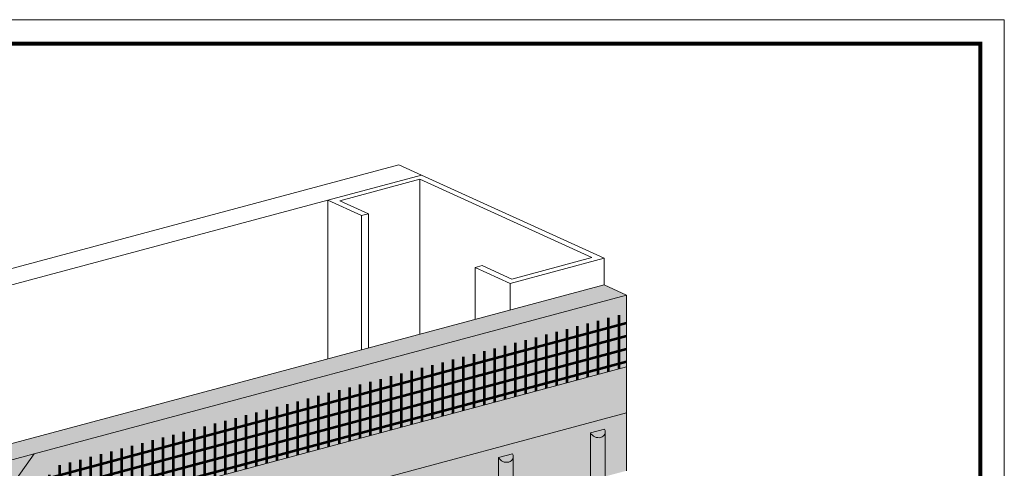
# Model space of a CAD drawing. Units: inches. Extents: x 60.7 to 128, y 87.1 to 132.1.
# Drawn here: x 88.8 to 93.9, y 118.4 to 120.7 of the extents above; entities that cross this region are included whole.
import ezdxf

# ---------------------------------------------------------------- set-up
doc = ezdxf.new("R2010")
doc.units = ezdxf.units.IN
doc.header["$MEASUREMENT"] = 0
for name, color, linetype, lineweight in [('3- Titleblock', 7, 'CONTINUOUS', 13), ('ADHESIVE', 253, 'CONTINUOUS', 5), ('BASE COAT', 253, 'CONTINUOUS', 5), ('FRAMING', 252, 'CONTINUOUS', 5), ('MESH2', 160, 'CONTINUOUS', 53)]:
    doc.layers.add(name, color=color, linetype=linetype, lineweight=lineweight)
doc.layers.add('6 - Border', color=7, linetype='CONTINUOUS', lineweight=13, plot=False)
doc.layers.add('BARRIER', color=7, linetype='CONTINUOUS', lineweight=5, true_color=0x83aaaa)
doc.layers.add('SUBSTRATE', color=7, linetype='CONTINUOUS', lineweight=5, true_color=0xffff9e)

# ---------------------------------------------------------------- blocks, each defined once
blk = doc.blocks.new('OPE - TB')
at = {"layer": '3- Titleblock', "lineweight": 0, "const_width": 0.02}
blk.add_lwpolyline([(0.125, 10.42536559637922), (7.621372107974821, 10.42536559637922), (7.621372107974821, 0.125), (0.125, 0.125)], close=True, dxfattribs=at)
at = {"layer": '6 - Border', "ltscale": 0.4}
blk.add_lwpolyline([(0, 10.55036559637922), (7.746372107974821, 10.55036559637922), (7.746372107974821, 0), (0, 0)], close=True, dxfattribs=at)

msp = doc.modelspace()

# ---------------------------------------------------------------- hatches: boundary and pattern name
at = {"layer": 'ADHESIVE'}
h = msp.add_hatch(color=256, dxfattribs=at)
h.dxf.hatch_style = 1
h.paths.add_polyline_path([(89.29217800824952, 114.8610421857843), (89.2538024576915, 114.8610421857843), (89.2538024576915, 114.3543218573799), (89.29217800824952, 114.3543218573799)])
edge = h.paths.add_edge_path()
edge.add_ellipse((89.29030624495036, 117.9296974856591), major_axis=(-0.03772498935367452, 0.01719212100290177), ratio=0.8157311563518082, start_angle=45.30043254841895, end_angle=200.2888522338658)
edge.add_line((89.33055355880757, 117.9242428163042), (89.33055355880757, 117.9243688046463))
edge.add_ellipse((89.29030624495036, 117.9296974856591), major_axis=(-0.03772498935367452, 0.01719212100290177), ratio=0.8157311563518082, start_angle=200.4960726942066, end_angle=225.3004325479199)
edge.add_line((89.3268100322093, 117.9394786459758), (89.25380245769155, 117.9199163253422))
edge = h.paths.add_edge_path()
edge.add_ellipse((89.69738433130544, 118.0387737301543), major_axis=(-0.03772498935367452, 0.01719212100290177), ratio=0.8157311563518082, start_angle=45.30043254841895, end_angle=200.2888522338658)
edge.add_line((89.73763164516268, 118.0333190607994), (89.73763164516268, 118.0334450491414))
edge.add_ellipse((89.69738433130544, 118.0387737301543), major_axis=(-0.03772498935367452, 0.01719212100290177), ratio=0.8157311563518082, start_angle=200.4960726942066, end_angle=225.3004325479199)
edge.add_line((89.73388811856438, 118.0485548904709), (89.66088054404663, 118.0289925698374))
edge = h.paths.add_edge_path()
edge.add_ellipse((90.10446241766053, 118.1478499746495), major_axis=(-0.03772498935367452, 0.01719212100290177), ratio=0.8157311563518082, start_angle=45.30043254841895, end_angle=200.2888522338658)
edge.add_line((90.14470973151776, 118.1423953052946), (90.14470973151776, 118.1425212936367))
edge.add_ellipse((90.10446241766053, 118.1478499746495), major_axis=(-0.03772498935367452, 0.01719212100290177), ratio=0.8157311563518082, start_angle=200.4960726942066, end_angle=225.3004325479199)
edge.add_line((90.14096620491948, 118.1576311349662), (90.06795863040173, 118.1380688143327))
edge = h.paths.add_edge_path()
edge.add_ellipse((90.51154050401563, 118.2569262191448), major_axis=(-0.03772498935367452, 0.01719212100290177), ratio=0.8157311563518082, start_angle=45.30043254841895, end_angle=200.2888522338658)
edge.add_line((90.55178781787285, 118.2514715497898), (90.55178781787285, 118.2515975381319))
edge.add_ellipse((90.51154050401563, 118.2569262191448), major_axis=(-0.03772498935367452, 0.01719212100290177), ratio=0.8157311563518082, start_angle=200.4960726942066, end_angle=225.3004325479199)
edge.add_line((90.54804429127458, 118.2667073794614), (90.47503671675683, 118.2471450588279))
edge = h.paths.add_edge_path()
edge.add_ellipse((90.91861859037073, 118.36600246364), major_axis=(-0.03772498935367452, 0.01719212100290177), ratio=0.8157311563518082, start_angle=45.30043254841895, end_angle=200.2888522338658)
edge.add_line((90.95886590422793, 118.3605477942851), (90.95886590422793, 118.3606737826272))
edge.add_ellipse((90.91861859037073, 118.36600246364), major_axis=(-0.03772498935367452, 0.01719212100290177), ratio=0.8157311563518082, start_angle=200.4960726942066, end_angle=225.3004325479199)
edge.add_line((90.95512237762966, 118.3757836239567), (90.88211480311192, 118.3562213033232))
edge = h.paths.add_edge_path()
edge.add_ellipse((91.32569667672581, 118.4750787081352), major_axis=(-0.03772498935367452, 0.01719212100290177), ratio=0.8157311563518082, start_angle=45.30043254841895, end_angle=200.2888522338658)
edge.add_line((91.36594399058302, 118.4696240387804), (91.36594399058302, 118.4697500271224))
edge.add_ellipse((91.32569667672581, 118.4750787081352), major_axis=(-0.03772498935367452, 0.01719212100290177), ratio=0.8157311563518082, start_angle=200.4960726942066, end_angle=225.3004325479199)
edge.add_line((91.36220046398475, 118.4848598684519), (91.289192889467, 118.4652975478184))
edge = h.paths.add_edge_path()
edge.add_ellipse((91.8057823375986, 118.6037172732639), major_axis=(-0.03772498935367452, 0.01719212100290177), ratio=0.8157311563518082, start_angle=45.30043254841895, end_angle=200.2888522338658)
edge.add_line((91.84602965145584, 118.598262603909), (91.84602965145584, 118.5983885922511))
edge.add_ellipse((91.8057823375986, 118.6037172732639), major_axis=(-0.03772498935367452, 0.01719212100290177), ratio=0.8157311563518082, start_angle=200.4960726942066, end_angle=225.3004325479199)
edge.add_line((91.84228612485755, 118.6134984335805), (91.7692785503398, 118.593936112947))
h.paths.add_polyline_path([(89.66088054404659, 117.7807197936824), (89.73763164516268, 117.8012851892446), (89.73763164516268, 118.0333190607994), (89.7375926251266, 118.031852414132), (89.73748178527633, 118.0303981302779), (89.73729932359339, 118.0289588068703), (89.73704556598972, 118.02753701482), (89.7367209657256, 118.0261352937235), (89.73632610260015, 118.0247561473267), (89.73586168191547, 118.0234020390525), (89.73532853321706, 118.0220753876011), (89.7347276088119, 118.0207785626294), (89.73405998206758, 118.0195138805185), (89.73332684549501, 118.0182836002358), (89.73252950861837, 118.0170899193009), (89.73166939563598, 118.0159349698592), (89.73074804287654, 118.0148208148748), (89.72976709605487, 118.0137494444446), (89.72872830733228, 118.0127227722439), (89.72763353218699, 118.0117426321085), (89.72648472609983, 118.0108107747591), (89.72528394106135, 118.0099288646735), (89.72403332190663, 118.0090984771142), (89.72273510248414, 118.0083210953146), (89.72139160166564, 118.0075981078294), (89.72000521920427, 118.0069308060545), (89.71857843144808, 118.0063203819204), (89.71711378691685, 118.005767925763), (89.71561390174992, 118.0052744243761), (89.71408145503315, 118.0048407592492), (89.71251918401376, 118.0044677049921), (89.71092987921091, 118.004155927952), (89.7093163794313, 118.0039059850236), (89.70768156669864, 118.0037183226531), (89.70602836110564, 118.003593276042), (89.70435971559826, 118.0035310685479), (89.70267861070113, 118.0035318112854), (89.70098804919377, 118.0035955029277), (89.69929105074706, 118.0037220297094), (89.69759064652949, 118.0039111656289), (89.69588987379288, 118.0041625728529), (89.69419177044736, 118.0044758023192), (89.69249936963496, 118.0048502945394), (89.69081569431191, 118.0052853805975), (89.689143751849, 118.0057802833455), (89.68748652865992, 118.006334118791), (89.68584698486674, 118.0069458976766), (89.68422804901284, 118.0076145272464), (89.68263261283178, 118.0083388131982), (89.6810635260821, 118.0091174618168), (89.67952359145718, 118.0099490822847), (89.67801555957908, 118.0108321891664), (89.67654212408532, 118.0117652050617), (89.67510591681754, 118.0127464634232), (89.67370950312062, 118.0137742115329), (89.67235537726033, 118.0148466136334), (89.67104595796822, 118.0159617542065), (89.66978358412118, 118.0171176413948), (89.66857051056385, 118.0183122105594), (89.66740890408096, 118.019543327968), (89.66630083952708, 118.0208087946061), (89.6652482961205, 118.0221063501047), (89.66425315390792, 118.023433676778), (89.66331719040646, 118.0247884037631), (89.66244207742852, 118.0261681112545), (89.6616293780957, 118.027570334827), (89.66088054404665, 118.0289925698374)])
h.paths.add_polyline_path([(90.06795863040168, 117.8897960381775), (90.14470973151776, 117.9103614337398), (90.14470973151776, 118.1423953052946), (90.14467071148168, 118.1409286586272), (90.14455987163143, 118.1394743747731), (90.14437740994848, 118.1380350513655), (90.1441236523448, 118.1366132593153), (90.14379905208068, 118.1352115382187), (90.14340418895523, 118.1338323918219), (90.14293976827057, 118.1324782835477), (90.14240661957214, 118.1311516320963), (90.141805695167, 118.1298548071247), (90.14113806842266, 118.1285901250137), (90.1404049318501, 118.1273598447311), (90.13960759497346, 118.1261661637961), (90.13874748199106, 118.1250112143545), (90.13782612923164, 118.1238970593701), (90.13684518240996, 118.1228256889398), (90.13580639368737, 118.1217990167391), (90.13471161854207, 118.1208188766038), (90.13356281245491, 118.1198870192543), (90.13236202741645, 118.1190051091687), (90.13111140826175, 118.1181747216094), (90.12981318883924, 118.1173973398099), (90.12846968802073, 118.1166743523247), (90.12708330555935, 118.1160070505498), (90.12565651780318, 118.1153966264157), (90.12419187327194, 118.1148441702583), (90.122691988105, 118.1143506688714), (90.12115954138824, 118.1139170037444), (90.11959727036886, 118.1135439494873), (90.118007965566, 118.1132321724473), (90.11639446578639, 118.1129822295188), (90.11475965305374, 118.1127945671483), (90.11310644746074, 118.1126695205373), (90.11143780195334, 118.1126073130432), (90.10975669705621, 118.1126080557806), (90.10806613554885, 118.112671747423), (90.10636913710215, 118.1127982742046), (90.10466873288456, 118.1129874101242), (90.10296796014796, 118.1132388173481), (90.10126985680245, 118.1135520468145), (90.09957745599004, 118.1139265390346), (90.097893780667, 118.1143616250927), (90.0962218382041, 118.1148565278408), (90.09456461501499, 118.1154103632863), (90.09292507122183, 118.1160221421719), (90.09130613536794, 118.1166907717416), (90.08971069918687, 118.1174150576934), (90.0881416124372, 118.118193706312), (90.08660167781228, 118.11902532678), (90.08509364593418, 118.1199084336617), (90.08362021044042, 118.120841449557), (90.08218400317264, 118.1218227079184), (90.0807875894757, 118.1228504560282), (90.07943346361543, 118.1239228581287), (90.07812404432332, 118.1250379987018), (90.07686167047628, 118.12619388589), (90.07564859691894, 118.1273884550547), (90.07448699043604, 118.1286195724633), (90.07337892588217, 118.1298850391014), (90.07232638247558, 118.1311825946), (90.07133124026302, 118.1325099212733), (90.07039527676156, 118.1338646482583), (90.06952016378364, 118.1352443557497), (90.0687074644508, 118.1366465793223), (90.06795863040173, 118.1380688143326)])
h.paths.add_polyline_path([(90.47503671675679, 117.9988722826728), (90.55178781787285, 118.0194376782351), (90.55178781787285, 118.2514715497898), (90.55174879783678, 118.2500049031224), (90.55163795798651, 118.2485506192684), (90.55145549630356, 118.2471112958608), (90.55120173869989, 118.2456895038105), (90.55087713843578, 118.244287782714), (90.55048227531032, 118.2429086363171), (90.55001785462565, 118.241554528043), (90.54948470592724, 118.2402278765916), (90.54888378152208, 118.2389310516199), (90.54821615477775, 118.2376663695089), (90.54748301820518, 118.2364360892263), (90.54668568132854, 118.2352424082914), (90.54582556834617, 118.2340874588497), (90.54490421558674, 118.2329733038653), (90.54392326876506, 118.2319019334351), (90.54288448004246, 118.2308752612344), (90.54178970489717, 118.229895121099), (90.54064089881001, 118.2289632637496), (90.53944011377153, 118.228081353664), (90.53818949461683, 118.2272509661046), (90.53689127519432, 118.2264735843051), (90.53554777437583, 118.2257505968199), (90.53416139191444, 118.225083295045), (90.53273460415826, 118.2244728709109), (90.53126995962704, 118.2239204147535), (90.52977007446009, 118.2234269133667), (90.52823762774334, 118.2229932482396), (90.52667535672396, 118.2226201939826), (90.52508605192108, 118.2223084169426), (90.52347255214147, 118.222058474014), (90.52183773940882, 118.2218708116436), (90.52018453381582, 118.2217457650325), (90.51851588830843, 118.2216835575384), (90.5168347834113, 118.2216843002758), (90.51514422190395, 118.2217479919182), (90.51344722345725, 118.2218745186998), (90.51174681923966, 118.2220636546194), (90.51004604650306, 118.2223150618434), (90.50834794315755, 118.2226282913097), (90.50665554234514, 118.2230027835299), (90.50497186702209, 118.223437869588), (90.5032999245592, 118.223932772336), (90.50164270137009, 118.2244866077815), (90.50000315757691, 118.2250983866671), (90.49838422172303, 118.2257670162368), (90.49678878554195, 118.2264913021887), (90.49521969879228, 118.2272699508073), (90.49367976416738, 118.2281015712752), (90.49217173228928, 118.2289846781569), (90.4906982967955, 118.2299176940522), (90.48926208952773, 118.2308989524137), (90.48786567583079, 118.2319267005234), (90.48651154997052, 118.2329991026239), (90.4852021306784, 118.234114243197), (90.48393975683138, 118.2352701303853), (90.48272668327402, 118.2364646995499), (90.48156507679114, 118.2376958169585), (90.48045701223725, 118.2389612835966), (90.47940446883067, 118.2402588390952), (90.4784093266181, 118.2415861657686), (90.47747336311664, 118.2429408927535), (90.47659825013872, 118.2443206002449), (90.47578555080588, 118.2457228238175), (90.47503671675682, 118.2471450588279)])
h.paths.add_polyline_path([(90.88211480311188, 118.107948527168), (90.95886590422793, 118.1285139227303), (90.95886590422793, 118.3605477942851), (90.95882688419186, 118.3590811476177), (90.95871604434161, 118.3576268637637), (90.95853358265865, 118.356187540356), (90.95827982505497, 118.3547657483057), (90.95795522479088, 118.3533640272092), (90.95756036166541, 118.3519848808124), (90.95709594098074, 118.3506307725382), (90.95656279228234, 118.3493041210869), (90.95596186787716, 118.3480072961152), (90.95529424113285, 118.3467426140042), (90.95456110456027, 118.3455123337216), (90.95376376768363, 118.3443186527866), (90.95290365470126, 118.343163703345), (90.95198230194183, 118.3420495483606), (90.95100135512016, 118.3409781779303), (90.94996256639755, 118.3399515057296), (90.94886779125225, 118.3389713655943), (90.9477189851651, 118.3380395082448), (90.94651820012663, 118.3371575981592), (90.94526758097192, 118.3363272105999), (90.94396936154942, 118.3355498288003), (90.94262586073091, 118.3348268413151), (90.94123947826954, 118.3341595395403), (90.93981269051335, 118.3335491154061), (90.93834804598214, 118.3329966592488), (90.93684816081519, 118.3325031578619), (90.93531571409844, 118.3320694927349), (90.93375344307904, 118.3316964384778), (90.93216413827616, 118.3313846614378), (90.93055063849656, 118.3311347185093), (90.92891582576391, 118.3309470561389), (90.92726262017092, 118.3308220095278), (90.92559397466351, 118.3307598020337), (90.9239128697664, 118.3307605447711), (90.92222230825905, 118.3308242364135), (90.92052530981233, 118.3309507631951), (90.91882490559476, 118.3311398991146), (90.91712413285816, 118.3313913063386), (90.91542602951263, 118.331704535805), (90.91373362870024, 118.3320790280251), (90.91204995337719, 118.3325141140833), (90.91037801091429, 118.3330090168312), (90.90872078772517, 118.3335628522768), (90.90708124393201, 118.3341746311624), (90.90546230807811, 118.3348432607321), (90.90386687189705, 118.3355675466839), (90.90229778514737, 118.3363461953025), (90.90075785052247, 118.3371778157705), (90.89924981864436, 118.3380609226522), (90.89777638315059, 118.3389939385475), (90.89634017588283, 118.3399751969089), (90.89494376218589, 118.3410029450186), (90.8935896363256, 118.3420753471192), (90.8922802170335, 118.3431904876923), (90.89101784318646, 118.3443463748806), (90.88980476962912, 118.3455409440451), (90.88864316314623, 118.3467720614537), (90.88753509859234, 118.3480375280918), (90.88648255518576, 118.3493350835905), (90.88548741297319, 118.3506624102638), (90.88455144947174, 118.3520171372488), (90.8836763364938, 118.3533968447402), (90.88286363716097, 118.3547990683128), (90.8821148031119, 118.3562213033231)])
h.paths.add_polyline_path([(91.28919288946693, 118.2170247716632), (91.36594399058303, 118.2375901672255), (91.36594399058302, 118.4696240387804), (91.36590497054695, 118.468157392113), (91.36579413069671, 118.4667031082589), (91.36561166901373, 118.4652637848512), (91.36535791141006, 118.463841992801), (91.36503331114596, 118.4624402717045), (91.36463844802051, 118.4610611253076), (91.36417402733582, 118.4597070170335), (91.36364087863741, 118.4583803655821), (91.36303995423226, 118.4570835406104), (91.36237232748795, 118.4558188584994), (91.36163919091538, 118.4545885782168), (91.36084185403871, 118.4533948972818), (91.35998174105634, 118.4522399478403), (91.35906038829692, 118.4511257928558), (91.35807944147524, 118.4500544224255), (91.35704065275264, 118.4490277502249), (91.35594587760735, 118.4480476100895), (91.35479707152018, 118.4471157527401), (91.35359628648172, 118.4462338426544), (91.352345667327, 118.4454034550952), (91.3510474479045, 118.4446260732955), (91.349703947086, 118.4439030858104), (91.34831756462462, 118.4432357840355), (91.34689077686843, 118.4426253599014), (91.34542613233722, 118.442072903744), (91.34392624717029, 118.4415794023571), (91.34239380045352, 118.4411457372301), (91.34083152943413, 118.440772682973), (91.33924222463126, 118.4404609059331), (91.33762872485167, 118.4402109630046), (91.335993912119, 118.4400233006341), (91.33434070652599, 118.439898254023), (91.33267206101861, 118.4398360465289), (91.3309909561215, 118.4398367892664), (91.32930039461414, 118.4399004809087), (91.32760339616743, 118.4400270076903), (91.32590299194985, 118.4402161436098), (91.32420221921325, 118.4404675508338), (91.32250411586772, 118.4407807803002), (91.32081171505533, 118.4411552725204), (91.31912803973228, 118.4415903585785), (91.31745609726939, 118.4420852613265), (91.31579887408026, 118.442639096772), (91.3141593302871, 118.4432508756576), (91.3125403944332, 118.4439195052273), (91.31094495825215, 118.4446437911791), (91.30937587150247, 118.4454224397978), (91.30783593687755, 118.4462540602657), (91.30632790499945, 118.4471371671474), (91.30485446950567, 118.4480701830427), (91.30341826223791, 118.4490514414041), (91.30202184854099, 118.4500791895139), (91.30066772268069, 118.4511515916144), (91.29935830338857, 118.4522667321875), (91.29809592954155, 118.4534226193758), (91.2968828559842, 118.4546171885403), (91.29572124950133, 118.455848305949), (91.29461318494744, 118.457113772587), (91.29356064154085, 118.4584113280857), (91.29256549932828, 118.459738654759), (91.29162953582684, 118.461093381744), (91.29075442284889, 118.4624730892354), (91.28994172351605, 118.463875312808), (91.28919288946699, 118.4652975478184)])
h.paths.add_polyline_path([(91.76927855033975, 118.3456633367919), (91.84602965145584, 118.3662287323541), (91.84602965145584, 118.598262603909), (91.84599063141977, 118.5967959572416), (91.8458797915695, 118.5953416733876), (91.84569732988655, 118.5939023499799), (91.84544357228287, 118.5924805579296), (91.84511897201877, 118.5910788368331), (91.8447241088933, 118.5896996904363), (91.84425968820864, 118.5883455821621), (91.84372653951021, 118.5870189307108), (91.84312561510507, 118.5857221057391), (91.84245798836074, 118.5844574236281), (91.84172485178817, 118.5832271433455), (91.84092751491153, 118.5820334624105), (91.84006740192913, 118.5808785129689), (91.83914604916971, 118.5797643579845), (91.83816510234803, 118.5786929875542), (91.83712631362545, 118.5776663153535), (91.83603153848014, 118.5766861752182), (91.834882732393, 118.5757543178687), (91.83368194735452, 118.5748724077831), (91.8324313281998, 118.5740420202238), (91.83113310877731, 118.5732646384242), (91.82978960795882, 118.572541650939), (91.82840322549742, 118.5718743491642), (91.82697643774125, 118.5712639250301), (91.82551179321003, 118.5707114688727), (91.82401190804308, 118.5702179674858), (91.82247946132631, 118.5697843023588), (91.82091719030693, 118.5694112481017), (91.81932788550407, 118.5690994710617), (91.81771438572446, 118.5688495281332), (91.81607957299181, 118.5686618657628), (91.81442636739881, 118.5685368191517), (91.81275772189142, 118.5684746116576), (91.81107661699428, 118.568475354395), (91.80938605548694, 118.5685390460374), (91.80768905704022, 118.568665572819), (91.80598865282265, 118.5688547087386), (91.80428788008605, 118.5691061159625), (91.80258977674052, 118.5694193454289), (91.80089737592812, 118.569793837649), (91.79921370060507, 118.5702289237071), (91.79754175814217, 118.5707238264551), (91.79588453495307, 118.5712776619007), (91.7942449911599, 118.5718894407862), (91.79262605530602, 118.572558070356), (91.79103061912494, 118.5732823563078), (91.78946153237527, 118.5740610049264), (91.78792159775035, 118.5748926253944), (91.78641356587225, 118.5757757322761), (91.78494013037849, 118.5767087481714), (91.78350392311071, 118.5776900065328), (91.78210750941378, 118.5787177546426), (91.7807533835535, 118.5797901567431), (91.77944396426138, 118.5809052973162), (91.77818159041435, 118.5820611845044), (91.77696851685701, 118.583255753669), (91.77580691037411, 118.5844868710777), (91.77469884582024, 118.5857523377157), (91.77364630241365, 118.5870498932144), (91.7726511602011, 118.5883772198877), (91.77171519669963, 118.5897319468727), (91.7708400837217, 118.5911116543641), (91.77002738438887, 118.5925138779367), (91.7692785503398, 118.5939361129471)])
h.paths.add_polyline_path([(89.25496004205208, 114.8610421857843), (89.29217800824959, 114.8610421857843), (89.29217800824952, 117.6819262469682), (89.33055355880757, 117.6922089447494), (89.33055355880757, 117.9242428163042), (89.3305145387715, 117.9227761696368), (89.33040369892124, 117.9213218857828), (89.33022123723829, 117.9198825623752), (89.32996747963462, 117.9184607703249), (89.32964287937051, 117.9170590492283), (89.32924801624506, 117.9156799028315), (89.32878359556038, 117.9143257945574), (89.32825044686197, 117.912999143106), (89.3276495224568, 117.9117023181343), (89.32698189571249, 117.9104376360233), (89.32624875913993, 117.9092073557407), (89.32545142226327, 117.9080136748057), (89.32459130928089, 117.9068587253641), (89.32366995652146, 117.9057445703797), (89.32268900969979, 117.9046731999494), (89.32165022097719, 117.9036465277487), (89.3205554458319, 117.9026663876134), (89.31940663974473, 117.9017345302639), (89.31820585470626, 117.9008526201783), (89.31695523555155, 117.900022232619), (89.31565701612905, 117.8992448508194), (89.31431351531054, 117.8985218633343), (89.31292713284917, 117.8978545615594), (89.31150034509298, 117.8972441374253), (89.31003570056177, 117.8966916812679), (89.30853581539483, 117.896198179881), (89.30700336867807, 117.895764514754), (89.30544109765867, 117.8953914604969), (89.30385179285581, 117.8950796834569), (89.30223829307621, 117.8948297405285), (89.30060348034354, 117.894642078158), (89.29895027475055, 117.8945170315469), (89.29728162924317, 117.8944548240528), (89.29560052434604, 117.8944555667902), (89.29390996283868, 117.8945192584326), (89.29221296439198, 117.8946457852142), (89.29051256017439, 117.8948349211338), (89.2888117874378, 117.8950863283577), (89.28711368409228, 117.8953995578241), (89.28542128327987, 117.8957740500442), (89.28373760795682, 117.8962091361023), (89.28206566549392, 117.8967040388503), (89.28040844230482, 117.8972578742959), (89.27876889851166, 117.8978696531815), (89.27714996265776, 117.8985382827512), (89.2755545264767, 117.899262568703), (89.27398543972703, 117.9000412173216), (89.2724455051021, 117.9008728377896), (89.27093747322401, 117.9017559446713), (89.26946403773023, 117.9026889605666), (89.26802783046247, 117.903670218928), (89.26663141676553, 117.9046979670378), (89.26527729090523, 117.9057703691383), (89.26396787161312, 117.9068855097114), (89.26270549776609, 117.9080413968996), (89.26149242420877, 117.9092359660642), (89.26033081772587, 117.9104670834729), (89.259222753172, 117.9117325501109), (89.25817020976541, 117.9130301056096), (89.25717506755284, 117.9143574322829), (89.25623910405137, 117.9157121592679), (89.25536399107344, 117.9170918667593), (89.25455129174061, 117.9184940903319), (89.25380245769156, 117.9199163253423), (89.2538024576915, 114.863184562546), (89.25408984262312, 114.8626218656598), (89.2543872748592, 114.8620620384086), (89.25469467188256, 114.8615052361032)])
h.paths.add_polyline_path([(89.28953449266024, 114.3214604382902), (89.29217800824952, 114.3211375908008), (89.29217800824952, 114.3543218573799), (89.2538024576915, 114.3543218573799), (89.2538024576915, 114.3461093495595), (89.2570114792436, 114.3409744094782), (89.25945926410907, 114.3379428538197), (89.26122304677811, 114.3360019895322), (89.26311232024874, 114.3341482171601), (89.26511893251322, 114.3323895355276), (89.26723422526067, 114.3307335331518), (89.26944907123573, 114.3291873555014), (89.27175391362073, 114.3277576741628), (89.2741388072755, 114.3264506580535), (89.27659346164552, 114.3252719468042), (89.2791072851672, 114.3242266264246), (89.28166943096792, 114.3233192073575), (89.2842688436719, 114.3225536050154), (89.28689430709781, 114.321933122889)])
at = {"layer": 'BARRIER'}
msp.add_hatch(color=256, dxfattribs=at).paths.add_polyline_path([(91.95766261028756, 118.3961406935218), (91.95766261028737, 118.6978959046799), (89.24587697094154, 117.971275132571), (88.80965127745846, 117.3554113499782), (88.80965127745846, 114.1876956584282), (89.25523223259282, 114.3070887155191), (89.29217800824952, 117.6819262469683)])
at = {"layer": 'BASE COAT'}
msp.add_hatch(color=256, dxfattribs=at).paths.add_polyline_path([(91.95766261028737, 118.6978959046799), (91.95766261028703, 119.3129292783377), (88.86456140809003, 118.4841353091015), (88.1965554771266, 117.5410440020473), (88.1965554771266, 114.0234171338464), (88.80965127745846, 114.1876956584282), (88.80965127745846, 117.3554113499782), (89.24587697094155, 117.971275132571)])
at = {"layer": 'MESH2'}
h = msp.add_hatch(dxfattribs=at)
h.set_pattern_fill('ANSI31', color=256, scale=0.5189993430418136, angle=329.9999999999999, style=0)
h.set_pattern_definition([(14.99999999999995, (33.62600813553662, -0.0287511249401291), (-0.01679086429686468, 0.06266435865889344), [])])
h.paths.add_polyline_path([(91.95427760410271, 119.1508452837229), (91.95766261028703, 119.1493026607318), (91.95766261028703, 119.1517522933964)], flags=16)
h.paths.add_polyline_path([(91.95766261028706, 119.2202118605277), (88.97497527573634, 118.4181301378058), (88.31024628215896, 117.4813164691119), (88.31024628215896, 114.0538804932416), (88.5772449104993, 114.1254225600857), (88.5772449104993, 117.4293817777494), (89.10470730739536, 118.1740536111164), (91.95766261028717, 118.9385006805683)])
h = msp.add_hatch(dxfattribs=at)
h.set_pattern_fill('ANSI31', color=256, scale=0.4324994525348447, angle=45, style=0)
h.set_pattern_definition([(90, (42.12636999180906, -80.08079632315213), (-0.05406243156685558, 1.200427125854899e-17), [])])
h.paths.add_polyline_path([(91.95427760410274, 119.1508452837229), (91.95766261028703, 119.1493026607318), (91.95766261028703, 119.1517522933964)], flags=16)
h.paths.add_polyline_path([(91.95766261028706, 119.2185636806605), (88.9749752757364, 118.4181301378058), (88.31024628215896, 117.4813164691119), (88.31024628215896, 114.0538804932416), (88.5772449104993, 114.1254225600857), (88.5772449104993, 117.4293817777494), (89.10470730739536, 118.1740536111164), (91.95766261028717, 118.9385006805683)])
at = {"layer": 'SUBSTRATE', "true_color": 0x9898cc}
h = msp.add_hatch(color=253, dxfattribs=at)
h.dxf.hatch_style = 1
h.paths.add_polyline_path([(88.86456140809003, 118.4841353091015), (88.19655547712647, 118.3051436593606), (88.1965554771266, 117.5410440020473)])
edge = h.paths.add_edge_path(flags=16)
edge.add_ellipse((88.41201816981098, 118.2731519206137), major_axis=(0, -0.05531662622496561), ratio=0.7277407208783648, start_angle=0, end_angle=360)
h.paths.add_polyline_path([(88.41081988692623, 118.2446768065279), (88.41081988692623, 118.2715888775225), (88.39178699772211, 118.2679332609723), (88.3917869977221, 118.2742100610712), (88.41081988692623, 118.2778656776214), (88.41081988692623, 118.3042427049322), (88.4183522758418, 118.3042427049322), (88.4183522758418, 118.279312411498), (88.43669527274561, 118.2828355215389), (88.43669527274561, 118.27655872144), (88.4183522758418, 118.2730356113992), (88.4183522758418, 118.2446768065279)], flags=0)
h.paths.add_polyline_path([(88.19655547712647, 118.3051436593606), (88.07852109043945, 118.3589345680715), (88.07852109043941, 114.0772080425574), (88.1965554771266, 114.0234171338464), (88.1965554771266, 117.5410440020473)])
h.paths.add_polyline_path([(88.86456140809003, 118.4841353091015), (91.95766261028703, 119.3129292783377), (91.83962822359982, 119.3667201870488), (88.07852109043945, 118.3589345680715), (88.19655547712647, 118.3051436593606)])

# ---------------------------------------------------------------- linework, layer by layer
at = {"layer": 'ADHESIVE', "color": 7}
for p, q in [((91.76927855033975, 118.5939361129473), (91.84228612485765, 118.6134984335808)), ((91.76927855033975, 118.5939361129472), (91.84228612485765, 118.6134984335807)), ((91.76927855033975, 118.5939361129471), (91.84228612485745, 118.6134984335806)), ((91.76927855033975, 118.5939361129471), (91.84228612485745, 118.6134984335806)), ((91.76927855033975, 118.5939361129471), (91.76927855033975, 118.3456633367919)), ((91.84602965145584, 118.5983885921805), (91.84602965145584, 118.3662287323541)), ((91.28919288946696, 118.4652975478186), (91.36220046398466, 118.484859868452)), ((91.28919288946696, 118.4652975478186), (91.36220046398466, 118.4848598684521)), ((91.28919288946696, 118.4652975478184), (91.36220046398466, 118.4848598684519)), ((91.28919288946696, 118.4652975478184), (91.36220046398466, 118.4848598684519)), ((91.28919288946696, 118.4652975478184), (91.28919288946696, 118.2170247716633)), ((91.36594399058302, 118.4697500270518), (91.36594399058302, 118.2375901672255))]:
    msp.add_line(p, q, dxfattribs=at)
for centre in [(91.8057823375986, 118.603717273264), (91.32569667672581, 118.4750787081353)]:
    msp.add_ellipse(centre, major_axis=(-0.03772498935367449, 0.01719212100290177), ratio=0.815731156351808, start_param=0.7906417005473801, end_param=3.932234354128464, dxfattribs=at)
at = {"layer": 'BARRIER', "color": 7}
for p, q in [((89.10470730739536, 118.1740536111165), (91.95766261028717, 118.9385006805684)), ((89.24587697094155, 117.971275132571), (91.95766261028737, 118.6978959046799))]:
    msp.add_line(p, q, dxfattribs=at)
msp.add_lwpolyline([(91.95766261028734, 118.3961406935217), (91.95766261028703, 119.3129292783377), (88.86456140809003, 118.4841353091015), (88.1965554771266, 117.5410440020473), (88.1965554771266, 114.0234171338464), (88.80965127745846, 114.1876956584282), (88.80965127745846, 117.3554113499782)], dxfattribs=at)
at = {"layer": 'FRAMING'}
for p, q in [((87.00838802356161, 118.985141116683), (90.76949515672186, 119.9929267356601)), ((90.88752954340906, 119.9391358269491), (90.76949515672186, 119.9929267356601)), ((90.39724605636056, 119.8077647625322), (90.88752954340906, 119.9391358269491)), ((90.87853802935086, 119.91699796575), (90.46076117944966, 119.8050549962026)), ((91.77611310051054, 119.507952940236), (90.87853802935086, 119.91699796575)), ((90.87853802935086, 119.91699796575), (90.87853802935086, 119.1091968456463)), ((90.88752954340906, 119.9391358269491), (91.83962822359982, 119.5052431739063)), ((87.61670589729711, 119.0627212723889), (90.39724605636056, 119.8077647625322)), ((90.57377999651834, 119.7273142995279), (90.39724605636056, 119.8077647625322)), ((90.39724605636056, 119.8077647625322), (90.39724605636056, 118.98023505016)), ((90.46076117944966, 119.8050549962026), (90.61003331509207, 119.7370283469626)), ((90.61003331509207, 119.7370283469626), (90.57377999651834, 119.7273142995279)), ((90.57377999651834, 119.7273142995279), (90.57377999651834, 119.0275371768619)), ((90.61003331509207, 119.7370283469626), (90.61003331509207, 119.0372512242967)), ((91.34934473655134, 119.3738721094894), (91.83962822359982, 119.5052431739063)), ((91.77611310051054, 119.507952940236), (91.35833625060931, 119.3960099706884)), ((91.83962822359982, 119.5052431739063), (91.83962822359982, 119.3667201870488)), ((91.1670543214668, 119.4569459268057), (91.20330764004034, 119.4666599742405)), ((91.1670543214668, 119.4569459268057), (91.1670543214668, 119.186504553122)), ((91.34934473655134, 119.3738721094894), (91.1670543214668, 119.4569459268057)), ((91.20330764004034, 119.4666599742405), (91.35833625060931, 119.3960099706884)), ((91.34934473655134, 119.3738721094894), (91.34934473655134, 119.2353491226318))]:
    msp.add_line(p, q, dxfattribs=at)
at = {"layer": 'SUBSTRATE', "color": 7}
for points in [[(91.95766261028703, 119.3129292783377), (91.83962822359982, 119.3667201870488), (88.07852109043945, 118.3589345680715), (88.07852109043941, 114.0772080425574), (88.1965554771266, 114.0234171338464)], [(88.1965554771266, 117.5410440020473), (88.19655547712647, 118.3051436593606), (88.86456140809005, 118.4841353091015)]]:
    msp.add_lwpolyline(points, dxfattribs=at)

# ---------------------------------------------------------------- block references
at = {"layer": '3- Titleblock'}
msp.add_blockref('OPE - TB', (86.1826469586396, 110.1993629121218), dxfattribs=at)

doc.saveas('drawing.dxf')
